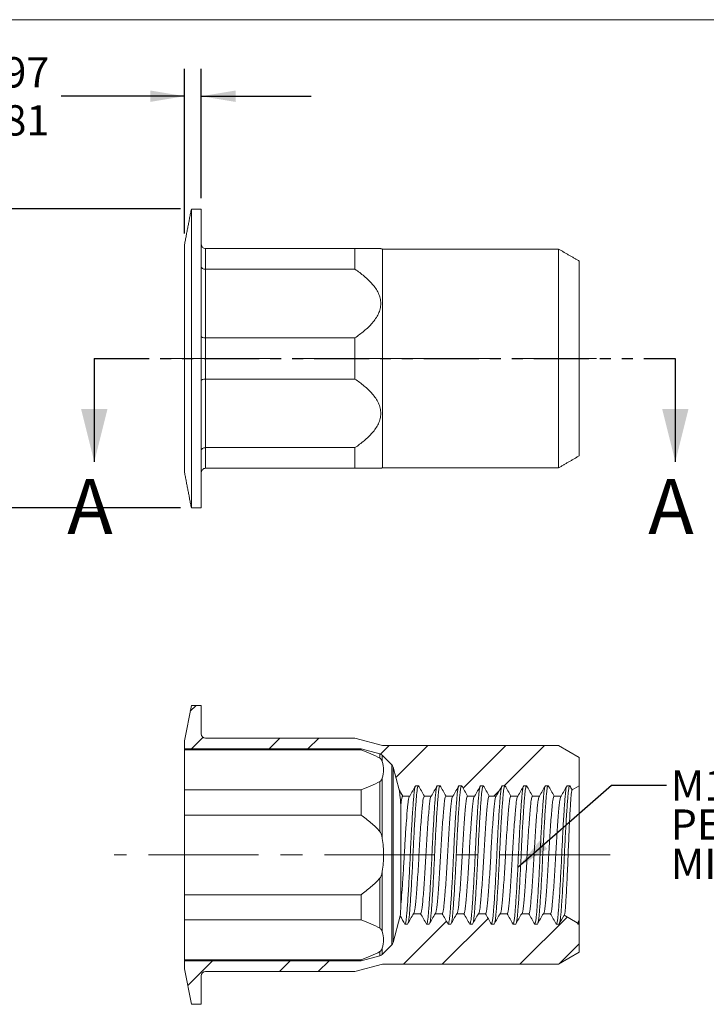
# Model space of a CAD drawing. Units: millimetres. Extents: x 8 to 270, y 5 to 208.
# Drawn here: x 122 to 201, y 94 to 208 of the extents above; entities that cross this region are included whole.
import ezdxf

# ---------------------------------------------------------------- set-up
doc = ezdxf.new("R2010")
doc.units = ezdxf.units.MM
doc.linetypes.add('CENTERX2', pattern=[20.32, 12.7, -2.54, 2.54, -2.54])
doc.linetypes.add('PHANTOM', pattern=[12.7, 6.35, -1.27, 1.27, -1.27, 1.27, -1.27])
doc.layers.add('LOGO__2', color=250, linetype='Continuous')
doc.styles.add('SLDTEXTSTYLE1', font='TXT', dxfattribs={"width": 0.75})
doc.dimstyles.new('SLDDIMSTYLE0', dxfattribs={"dimtxt": 3.5, "dimasz": 3.9624, "dimexe": 0, "dimexo": 0.0625, "dimgap": 0.875, "dimtad": 0, "dimtih": 1, "dimtoh": 1, "dimlfac": 0.5, "dimrnd": 1e-09, "dimzin": 12, "dimdsep": 46, "dimtxsty": 'SLDTEXTSTYLE1', "dimsah": 1, "dimcen": 0.09, "dimadec": 0, "dimazin": 0, "dimlim": 1, "dimtm": 0.16, "dimtfac": 1, "dimtofl": 0, "dimtmove": 0, "dimatfit": 3, "dimfxl": 0, "dimtolj": 1, "dimtzin": 12, "dimarcsym": 0})
doc.dimstyles.new('SLDDIMSTYLE1', dxfattribs={"dimtxt": 3.5, "dimasz": 3.9624, "dimexe": 0, "dimexo": 0.0625, "dimgap": 0.875, "dimtad": 0, "dimtih": 1, "dimtoh": 1, "dimlfac": 0.5, "dimrnd": 1e-09, "dimzin": 12, "dimdsep": 46, "dimtxsty": 'SLDTEXTSTYLE1', "dimsah": 1, "dimcen": 0.09, "dimadec": 0, "dimazin": 0, "dimlim": 1, "dimtm": 1.28, "dimtfac": 1, "dimtofl": 0, "dimtmove": 0, "dimatfit": 3, "dimfxl": 0, "dimtolj": 1, "dimtzin": 4, "dimarcsym": 0})
doc.dimstyles.new('SLDDIMSTYLE3', dxfattribs={"dimtxt": 3.9624, "dimasz": 3.9624, "dimexe": 0, "dimexo": 0.0625, "dimgap": 0.9906, "dimtad": 0, "dimtih": 1, "dimtoh": 1, "dimdec": 0, "dimrnd": 1e-09, "dimzin": 0, "dimdsep": 46, "dimtxsty": 'Standard', "dimsah": 1, "dimcen": 0.09, "dimadec": 0, "dimazin": 0, "dimtfac": 1, "dimtdec": 0, "dimtofl": 0, "dimtmove": 0, "dimatfit": 3, "dimfxl": 0, "dimtolj": 1, "dimtzin": 0, "dimarcsym": 0})

# ---------------------------------------------------------------- blocks, each defined once
blk = doc.blocks.new('*D7')
at = {"layer": 'LOGO__2'}
for p, q in [((140.92, 183.36), (140.92, 202.41)), ((142.86, 187.46), (142.86, 202.41)), ((140.92, 199.23), (126.66, 199.23)), ((142.86, 199.23), (155.56, 199.23))]:
    blk.add_line(p, q, dxfattribs=at)
for points in [[(140.92, 199.23), (136.96, 199.89), (136.96, 198.57)], [(142.86, 199.23), (146.82, 198.57), (146.82, 199.89)]]:
    blk.add_solid(points, dxfattribs=at)
at = {"layer": 'LOGO__2', "char_height": 3.5, "attachment_point": 1, "style": 'SLDTEXTSTYLE1'}
for s, insert in [('0.97', (116.02, 203.74)), ('0.81', (116.02, 198.19))]:
    blk.add_mtext(s, dxfattribs=dict(at, insert=insert))
blk = doc.blocks.new('*D8')
at = {"layer": 'LOGO__2'}
for p, q in [((106.92, 186.19), (106.92, 198.89)), ((140.44, 186.19), (103.74, 186.19)), ((140.44, 151.63), (103.74, 151.63)), ((106.92, 151.63), (106.92, 138.93))]:
    blk.add_line(p, q, dxfattribs=at)
for points in [[(106.92, 186.19), (107.58, 190.15), (106.26, 190.15)], [(106.92, 151.63), (106.26, 147.67), (107.58, 147.67)]]:
    blk.add_solid(points, dxfattribs=at)
at = {"layer": 'LOGO__2', "char_height": 3.5, "attachment_point": 1, "style": 'SLDTEXTSTYLE1'}
for s, insert in [('17.28', (103.74, 173.06)), ('%%c', (98.46, 170.28)), ('16.00', (103.74, 167.5))]:
    blk.add_mtext(s, dxfattribs=dict(at, insert=insert))
blk = doc.blocks.new('SW_NOTE_5')
at = {"layer": 'LOGO__2', "color": 0, "char_height": 3.5, "attachment_point": 1, "style": 'SLDTEXTSTYLE1'}
for s, insert in [('M10X1.5 6H', (0.5, 1.74)), ('PER ASME B1.13M', (0.5, -2.79)), ('MINOR DIA.: 8.38 - 8.68', (0.5, -7.32))]:
    blk.add_mtext(s, dxfattribs=dict(at, insert=insert))

msp = doc.modelspace()

# ---------------------------------------------------------------- hatches: boundary and pattern name
at = {"linetype": 'Continuous', "lineweight": 0}
h = msp.add_hatch(dxfattribs=at)
h.set_pattern_fill('ANSI32', style=0)
edge = h.paths.add_edge_path(flags=0)
edge.add_line((170.137, 119.508), (170.449, 119.508))
edge.add_line((170.449, 119.508), (171.142, 118.308))
edge.add_line((171.142, 118.308), (171.944, 118.308))
edge.add_line((171.944, 118.308), (172.637, 119.508))
edge.add_line((172.637, 119.508), (172.949, 119.508))
edge.add_line((172.949, 119.508), (173.642, 118.308))
edge.add_line((173.642, 118.308), (174.444, 118.308))
edge.add_line((174.444, 118.308), (175.137, 119.508))
edge.add_line((175.137, 119.508), (175.449, 119.508))
edge.add_line((175.449, 119.508), (176.142, 118.308))
edge.add_line((176.142, 118.308), (176.944, 118.308))
edge.add_line((176.944, 118.308), (177.637, 119.508))
edge.add_line((177.637, 119.508), (177.949, 119.508))
edge.add_line((177.949, 119.508), (178.642, 118.308))
edge.add_line((178.642, 118.308), (179.444, 118.308))
edge.add_line((179.444, 118.308), (180.137, 119.508))
edge.add_line((180.137, 119.508), (180.449, 119.508))
edge.add_line((180.449, 119.508), (181.142, 118.308))
edge.add_line((181.142, 118.308), (181.944, 118.308))
edge.add_line((181.944, 118.308), (182.637, 119.508))
edge.add_line((182.637, 119.508), (182.949, 119.508))
edge.add_line((182.949, 119.508), (183.642, 118.308))
edge.add_line((183.642, 118.308), (184.444, 118.308))
edge.add_line((184.444, 118.308), (185.137, 119.508))
edge.add_line((185.137, 119.508), (185.449, 119.508))
edge.add_line((185.449, 119.508), (185.721, 119.037))
edge.add_line((185.721, 119.037), (186.538, 119.508))
edge.add_line((186.538, 119.508), (186.538, 122.773))
edge.add_line((186.538, 122.773), (184.138, 124.158))
edge.add_line((184.138, 124.158), (163.79, 124.158))
edge.add_line((163.79, 124.158), (160.618, 125.008))
edge.add_line((160.618, 125.008), (143.358, 125.008))
edge.add_arc((143.358, 125.508), 0.5, 180, 270, ccw=False)
edge.add_line((142.858, 125.508), (142.858, 128.788))
edge.add_line((142.858, 128.788), (141.715, 128.788))
edge.add_line((141.715, 128.788), (140.918, 124.688))
edge.add_line((140.918, 124.688), (140.918, 123.758))
edge.add_line((140.918, 123.758), (161.318, 123.758))
edge.add_line((161.318, 123.758), (163.502, 123.173))
edge.add_arc((163.347, 122.594), 0.6, 45, 75, ccw=False)
edge.add_line((163.771, 123.018), (164.867, 121.922))
edge.add_arc((164.443, 121.498), 0.6, 15, 45, ccw=False)
edge.add_line((165.022, 121.653), (165.725, 119.03))
edge.add_line((165.725, 119.03), (166.142, 118.308))
edge.add_line((166.142, 118.308), (166.944, 118.308))
edge.add_line((166.944, 118.308), (167.637, 119.508))
edge.add_line((167.637, 119.508), (167.949, 119.508))
edge.add_line((167.949, 119.508), (168.642, 118.308))
edge.add_line((168.642, 118.308), (169.444, 118.308))
edge.add_line((169.444, 118.308), (170.137, 119.508))
h = msp.add_hatch(dxfattribs=at)
h.set_pattern_fill('ANSI32', style=0)
edge = h.paths.add_edge_path(flags=0)
edge.add_line((173.887, 103.508), (173.194, 104.708))
edge.add_line((173.194, 104.708), (172.392, 104.708))
edge.add_line((172.392, 104.708), (171.699, 103.508))
edge.add_line((171.699, 103.508), (171.387, 103.508))
edge.add_line((171.387, 103.508), (170.694, 104.708))
edge.add_line((170.694, 104.708), (169.892, 104.708))
edge.add_line((169.892, 104.708), (169.199, 103.508))
edge.add_line((169.199, 103.508), (168.887, 103.508))
edge.add_line((168.887, 103.508), (168.194, 104.708))
edge.add_line((168.194, 104.708), (167.392, 104.708))
edge.add_line((167.392, 104.708), (166.699, 103.508))
edge.add_line((166.699, 103.508), (166.387, 103.508))
edge.add_line((166.387, 103.508), (165.847, 104.442))
edge.add_line((165.847, 104.442), (165.022, 101.364))
edge.add_arc((164.443, 101.519), 0.6, 315, 345, ccw=False)
edge.add_line((164.867, 101.095), (163.771, 99.999))
edge.add_arc((163.347, 100.423), 0.6, 285, 315, ccw=False)
edge.add_line((163.502, 99.844), (161.318, 99.258))
edge.add_line((161.318, 99.258), (140.918, 99.258))
edge.add_line((140.918, 99.258), (140.918, 98.328))
edge.add_line((140.918, 98.328), (141.715, 94.228))
edge.add_line((141.715, 94.228), (142.858, 94.228))
edge.add_line((142.858, 94.228), (142.858, 97.508))
edge.add_arc((143.358, 97.508), 0.5, 90, 180, ccw=False)
edge.add_line((143.358, 98.008), (160.618, 98.008))
edge.add_line((160.618, 98.008), (163.79, 98.858))
edge.add_line((163.79, 98.858), (184.138, 98.858))
edge.add_line((184.138, 98.858), (186.538, 100.244))
edge.add_line((186.538, 100.244), (186.538, 103.508))
edge.add_line((186.538, 103.508), (186.387, 103.508))
edge.add_line((186.387, 103.508), (186.311, 103.639))
edge.add_line((186.311, 103.639), (184.784, 104.521))
edge.add_line((184.784, 104.521), (184.199, 103.508))
edge.add_line((184.199, 103.508), (183.887, 103.508))
edge.add_line((183.887, 103.508), (183.194, 104.708))
edge.add_line((183.194, 104.708), (182.392, 104.708))
edge.add_line((182.392, 104.708), (181.699, 103.508))
edge.add_line((181.699, 103.508), (181.387, 103.508))
edge.add_line((181.387, 103.508), (180.694, 104.708))
edge.add_line((180.694, 104.708), (179.892, 104.708))
edge.add_line((179.892, 104.708), (179.199, 103.508))
edge.add_line((179.199, 103.508), (178.887, 103.508))
edge.add_line((178.887, 103.508), (178.194, 104.708))
edge.add_line((178.194, 104.708), (177.392, 104.708))
edge.add_line((177.392, 104.708), (176.699, 103.508))
edge.add_line((176.699, 103.508), (176.387, 103.508))
edge.add_line((176.387, 103.508), (175.694, 104.708))
edge.add_line((175.694, 104.708), (174.892, 104.708))
edge.add_line((174.892, 104.708), (174.199, 103.508))
edge.add_line((174.199, 103.508), (173.887, 103.508))

# ---------------------------------------------------------------- linework, layer by layer
at = {"color": 7, "linetype": 'Continuous', "lineweight": 0}
msp.add_line((8.38, 208.079), (270, 208.079), dxfattribs=at)
at = {"color": 7, "linetype": 'Continuous', "lineweight": 15}
for p, q in [((141.715, 168.908), (141.715, 186.188)), ((142.858, 168.908), (142.858, 186.188)), ((140.918, 168.908), (140.918, 182.088)), ((143.358, 181.608), (143.358, 179.223)), ((160.618, 181.608), (143.358, 181.608)), ((160.618, 179.223), (160.618, 181.608)), ((163.79, 168.908), (163.79, 181.558)), ((184.138, 168.908), (184.138, 181.558)), ((186.538, 168.908), (186.538, 180.172)), ((143.358, 179.223), (143.358, 171.293)), ((143.358, 179.223), (160.618, 179.223)), ((143.358, 171.293), (143.358, 166.523)), ((160.618, 171.293), (143.358, 171.293)), ((160.618, 166.523), (160.618, 171.293)), ((140.918, 155.728), (140.918, 168.908)), ((141.715, 151.628), (141.715, 168.908)), ((142.858, 151.628), (142.858, 168.908)), ((163.79, 156.258), (163.79, 168.908)), ((184.138, 156.258), (184.138, 168.908)), ((186.538, 157.644), (186.538, 168.908)), ((143.358, 166.523), (143.358, 158.593)), ((143.358, 166.523), (160.618, 166.523)), ((160.618, 158.593), (143.358, 158.593)), ((143.358, 158.593), (143.358, 156.208)), ((160.618, 156.208), (160.618, 158.593)), ((143.358, 156.208), (160.618, 156.208)), ((141.715, 128.788), (140.918, 124.688)), ((142.858, 128.788), (141.715, 128.788)), ((142.858, 125.508), (142.858, 128.788)), ((140.918, 124.688), (140.918, 123.758)), ((160.618, 125.008), (143.358, 125.008)), ((163.79, 124.158), (160.618, 125.008)), ((184.138, 124.158), (163.79, 124.158)), ((186.538, 122.773), (184.138, 124.158)), ((140.918, 123.758), (161.318, 123.758)), ((140.918, 123.758), (140.918, 123.642)), ((161.318, 123.642), (140.918, 123.642)), ((140.918, 119.034), (140.918, 123.642)), ((161.318, 123.758), (163.502, 123.173)), ((161.318, 123.758), (161.318, 123.642)), ((163.502, 123.173), (163.502, 122.683)), ((163.771, 123.018), (164.867, 121.922)), ((163.771, 123.018), (163.771, 122.292)), ((164.867, 121.922), (164.867, 101.095)), ((186.538, 119.508), (186.538, 122.773)), ((165.022, 121.653), (165.725, 119.03)), ((165.022, 121.653), (165.022, 101.364)), ((163.502, 119.992), (163.502, 114.199)), ((163.771, 120.384), (163.771, 113.417)), ((161.318, 119.034), (140.918, 119.034)), ((140.918, 119.034), (140.918, 116.117)), ((161.318, 119.034), (161.318, 116.117)), ((167.637, 119.508), (167.949, 119.508)), ((170.137, 119.508), (170.449, 119.508)), ((172.637, 119.508), (172.949, 119.508)), ((175.137, 119.508), (175.449, 119.508)), ((177.637, 119.508), (177.949, 119.508)), ((180.137, 119.508), (180.449, 119.508)), ((182.637, 119.508), (182.949, 119.508)), ((185.137, 119.508), (185.449, 119.508)), ((185.721, 119.037), (186.538, 119.508)), ((186.538, 119.508), (186.538, 104.054)), ((166.142, 118.308), (166.944, 118.308)), ((168.642, 118.308), (169.444, 118.308)), ((171.142, 118.308), (171.944, 118.308)), ((173.642, 118.308), (174.444, 118.308)), ((176.142, 118.308), (176.944, 118.308)), ((178.642, 118.308), (179.444, 118.308)), ((181.142, 118.308), (181.944, 118.308)), ((183.642, 118.308), (184.444, 118.308)), ((165.919, 117.254), (165.919, 105.78)), ((161.318, 116.117), (140.918, 116.117)), ((140.918, 106.9), (140.918, 116.117)), ((163.771, 109.6), (163.771, 102.633)), ((163.502, 108.818), (163.502, 103.025)), ((161.318, 106.9), (140.918, 106.9)), ((140.918, 106.9), (140.918, 103.983)), ((161.318, 106.9), (161.318, 103.983)), ((161.318, 103.983), (140.918, 103.983)), ((140.918, 99.375), (140.918, 103.983)), ((165.847, 104.442), (165.022, 101.364)), ((168.194, 104.708), (167.392, 104.708)), ((170.694, 104.708), (169.892, 104.708)), ((173.194, 104.708), (172.392, 104.708)), ((175.694, 104.708), (174.892, 104.708)), ((178.194, 104.708), (177.392, 104.708)), ((180.694, 104.708), (179.892, 104.708)), ((183.194, 104.708), (182.392, 104.708)), ((186.311, 103.639), (184.784, 104.521)), ((186.538, 104.054), (186.538, 103.508)), ((166.699, 103.508), (166.387, 103.508)), ((169.199, 103.508), (168.887, 103.508)), ((171.699, 103.508), (171.387, 103.508)), ((174.199, 103.508), (173.887, 103.508)), ((176.699, 103.508), (176.387, 103.508)), ((179.199, 103.508), (178.887, 103.508)), ((181.699, 103.508), (181.387, 103.508)), ((184.199, 103.508), (183.887, 103.508)), ((186.538, 103.508), (186.387, 103.508)), ((186.538, 100.244), (186.538, 103.508)), ((163.502, 100.334), (163.502, 99.844)), ((164.867, 101.095), (163.771, 99.999)), ((163.771, 100.725), (163.771, 99.999)), ((184.138, 98.858), (186.538, 100.244)), ((161.318, 99.375), (140.918, 99.375)), ((140.918, 99.375), (140.918, 99.258)), ((140.918, 99.258), (140.918, 98.328)), ((161.318, 99.258), (140.918, 99.258)), ((163.502, 99.844), (161.318, 99.258)), ((161.318, 99.375), (161.318, 99.258)), ((140.918, 98.328), (141.715, 94.228)), ((143.358, 98.008), (160.618, 98.008)), ((160.618, 98.008), (163.79, 98.858)), ((163.79, 98.858), (184.138, 98.858)), ((142.858, 94.228), (142.858, 97.508)), ((141.715, 94.228), (142.858, 94.228))]:
    msp.add_line(p, q, dxfattribs=at)
at = {"color": 7, "linetype": 'PHANTOM', "lineweight": 30}
msp.add_line((130.493, 168.908), (197.64, 168.908), dxfattribs=at)
at = {"color": 7, "linetype": 'Continuous', "lineweight": 30}
for p, q in [((130.493, 168.908), (130.493, 156.97)), ((197.64, 168.908), (197.64, 156.97))]:
    msp.add_line(p, q, dxfattribs=at)
at = {"color": 7, "linetype": 'Continuous', "lineweight": 15}
for centre, radius, start, end in [((143.358, 125.508), 0.5, 180, 270), ((163.347, 122.594), 0.6, 45, 75), ((164.443, 121.498), 0.6, 15, 45), ((164.443, 101.519), 0.6, 315, 345), ((163.347, 100.423), 0.6, 285, 315), ((143.358, 97.508), 0.5, 90, 180)]:
    msp.add_arc(centre, radius, start, end, dxfattribs=at)
for points, degree in [([(141.715, 186.188), (140.918, 182.088)], 1), ([(142.858, 186.188), (141.715, 186.188)], 1), ([(163.79, 181.558), (163.603, 181.608)], 1), ([(184.138, 181.558), (163.79, 181.558)], 1), ([(186.538, 180.172), (184.138, 181.558)], 1), ([(184.138, 156.258), (186.538, 157.644)], 1), ([(163.603, 156.208), (163.79, 156.258)], 1), ([(163.79, 156.258), (184.138, 156.258)], 1), ([(140.918, 155.728), (141.715, 151.628)], 1), ([(141.715, 151.628), (142.858, 151.628)], 1), ([(165.725, 119.03), (165.864, 118.79), (166.003, 118.549), (166.142, 118.308)], 3), ([(166.944, 118.308), (167.175, 118.708), (167.406, 119.108), (167.637, 119.508)], 3), ([(167.949, 119.508), (168.18, 119.108), (168.411, 118.708), (168.642, 118.308)], 3), ([(169.444, 118.308), (169.675, 118.708), (169.906, 119.108), (170.137, 119.508)], 3), ([(170.449, 119.508), (170.68, 119.108), (170.911, 118.708), (171.142, 118.308)], 3), ([(171.944, 118.308), (172.175, 118.708), (172.406, 119.108), (172.637, 119.508)], 3), ([(172.949, 119.508), (173.18, 119.108), (173.411, 118.708), (173.642, 118.308)], 3), ([(174.444, 118.308), (174.675, 118.708), (174.906, 119.108), (175.137, 119.508)], 3), ([(175.449, 119.508), (175.68, 119.108), (175.911, 118.708), (176.142, 118.308)], 3), ([(176.944, 118.308), (177.175, 118.708), (177.406, 119.108), (177.637, 119.508)], 3), ([(177.949, 119.508), (178.18, 119.108), (178.411, 118.708), (178.642, 118.308)], 3), ([(179.444, 118.308), (179.675, 118.708), (179.906, 119.108), (180.137, 119.508)], 3), ([(180.449, 119.508), (180.68, 119.108), (180.911, 118.708), (181.142, 118.308)], 3), ([(181.944, 118.308), (182.175, 118.708), (182.406, 119.108), (182.637, 119.508)], 3), ([(182.949, 119.508), (183.18, 119.108), (183.411, 118.708), (183.642, 118.308)], 3), ([(184.444, 118.308), (184.675, 118.708), (184.906, 119.108), (185.137, 119.508)], 3), ([(185.449, 119.508), (185.54, 119.351), (185.63, 119.194), (185.721, 119.037)], 3), ([(166.387, 103.508), (166.207, 103.82), (166.027, 104.131), (165.847, 104.442)], 3), ([(167.392, 104.708), (167.161, 104.308), (166.93, 103.908), (166.699, 103.508)], 3), ([(168.887, 103.508), (168.656, 103.908), (168.425, 104.308), (168.194, 104.708)], 3), ([(169.892, 104.708), (169.661, 104.308), (169.43, 103.908), (169.199, 103.508)], 3), ([(171.387, 103.508), (171.156, 103.908), (170.925, 104.308), (170.694, 104.708)], 3), ([(172.392, 104.708), (172.161, 104.308), (171.93, 103.908), (171.699, 103.508)], 3), ([(173.887, 103.508), (173.656, 103.908), (173.425, 104.308), (173.194, 104.708)], 3), ([(174.892, 104.708), (174.661, 104.308), (174.43, 103.908), (174.199, 103.508)], 3), ([(176.387, 103.508), (176.156, 103.908), (175.925, 104.308), (175.694, 104.708)], 3), ([(177.392, 104.708), (177.161, 104.308), (176.93, 103.908), (176.699, 103.508)], 3), ([(178.887, 103.508), (178.656, 103.908), (178.425, 104.308), (178.194, 104.708)], 3), ([(179.892, 104.708), (179.661, 104.308), (179.43, 103.908), (179.199, 103.508)], 3), ([(181.387, 103.508), (181.156, 103.908), (180.925, 104.308), (180.694, 104.708)], 3), ([(182.392, 104.708), (182.161, 104.308), (181.93, 103.908), (181.699, 103.508)], 3), ([(183.887, 103.508), (183.656, 103.908), (183.425, 104.308), (183.194, 104.708)], 3), ([(184.784, 104.521), (184.589, 104.184), (184.394, 103.846), (184.199, 103.508)], 3), ([(186.311, 103.639), (186.388, 103.595), (186.466, 103.734), (186.538, 104.054)], 3), ([(186.387, 103.508), (186.361, 103.552), (186.336, 103.596), (186.311, 103.639)], 3), ([(186.387, 103.508), (186.439, 103.508), (186.491, 103.703), (186.538, 104.054)], 3)]:
    msp.add_open_spline(points, degree=degree, dxfattribs=at)
for points, knots in [([(143.358, 181.608), (143.225, 181.608), (143.095, 181.663), (142.911, 181.848), (142.858, 181.979), (142.858, 182.108)], [0, 0, 0, 0, 0.5, 0.5, 1, 1, 1, 1]), ([(163.603, 181.608), (163.593, 181.608), (163.573, 181.608), (163.394, 181.608), (163.078, 181.608), (162.513, 181.608), (161.696, 181.608), (160.979, 181.608), (160.618, 181.608)], [0, 0, 0, 0, 0.1050553, 0.2131319, 0.3575804, 0.5059866, 0.7507257, 1, 1, 1, 1]), ([(143.358, 179.223), (143.225, 179.223), (143.095, 179.259), (142.911, 179.379), (142.858, 179.464), (142.858, 179.548)], [0, 0, 0, 0, 0.5, 0.5, 1, 1, 1, 1]), ([(160.618, 179.223), (160.988, 178.969), (161.346, 178.704), (162.022, 178.136), (162.342, 177.832), (162.903, 177.182), (163.146, 176.837), (163.413, 176.264), (163.483, 176.068), (163.578, 175.668), (163.603, 175.462), (163.603, 175.052), (163.578, 174.849), (163.483, 174.449), (163.412, 174.25), (163.147, 173.682), (162.901, 173.331), (162.334, 172.675), (162.017, 172.376), (161.345, 171.811), (160.988, 171.546), (160.618, 171.293)], [0, 0, 0, 0, 0.125, 0.125, 0.25, 0.25, 0.375, 0.375, 0.4375, 0.4375, 0.5, 0.5, 0.5625, 0.5625, 0.625, 0.625, 0.75, 0.75, 0.875, 0.875, 1, 1, 1, 1]), ([(143.358, 171.293), (143.225, 171.293), (143.095, 171.312), (142.911, 171.377), (142.858, 171.423), (142.858, 171.468)], [0, 0, 0, 0, 0.5, 0.5, 1, 1, 1, 1]), ([(143.358, 166.523), (143.225, 166.523), (143.095, 166.504), (142.911, 166.439), (142.858, 166.393), (142.858, 166.348)], [0, 0, 0, 0, 0.5, 0.5, 1, 1, 1, 1]), ([(160.618, 166.523), (160.988, 166.269), (161.346, 166.004), (162.022, 165.436), (162.342, 165.132), (162.903, 164.482), (163.146, 164.137), (163.413, 163.564), (163.483, 163.368), (163.578, 162.968), (163.603, 162.762), (163.603, 162.352), (163.578, 162.149), (163.483, 161.749), (163.412, 161.55), (163.147, 160.982), (162.901, 160.631), (162.334, 159.975), (162.017, 159.676), (161.345, 159.111), (160.988, 158.846), (160.618, 158.593)], [0, 0, 0, 0, 0.125, 0.125, 0.25, 0.25, 0.375, 0.375, 0.4375, 0.4375, 0.5, 0.5, 0.5625, 0.5625, 0.625, 0.625, 0.75, 0.75, 0.875, 0.875, 1, 1, 1, 1]), ([(143.358, 158.593), (143.225, 158.593), (143.095, 158.557), (142.911, 158.437), (142.858, 158.352), (142.858, 158.268)], [0, 0, 0, 0, 0.5, 0.5, 1, 1, 1, 1]), ([(143.358, 156.208), (143.225, 156.208), (143.095, 156.153), (142.911, 155.968), (142.858, 155.837), (142.858, 155.708)], [0, 0, 0, 0, 0.5, 0.5, 1, 1, 1, 1]), ([(160.618, 156.208), (160.974, 156.208), (161.511, 156.208), (162.159, 156.208), (162.635, 156.208), (163.073, 156.208), (163.394, 156.208), (163.559, 156.208), (163.621, 156.208), (163.603, 156.208), (163.603, 156.208)], [0, 0, 0, 0, 0.2452802, 0.3693467, 0.4941082, 0.6388757, 0.7869065, 0.8919825, 0.9999448, 1, 1, 1, 1]), ([(161.318, 123.642), (161.714, 123.501), (162.098, 123.353), (162.832, 123.037), (163.182, 122.869), (163.502, 122.683)], [0, 0, 0, 0, 0.5, 0.5, 1, 1, 1, 1]), ([(163.502, 122.683), (163.549, 122.656), (163.581, 122.626), (163.638, 122.562), (163.661, 122.529), (163.721, 122.429), (163.749, 122.361), (163.771, 122.292)], [0, 0, 0, 0, 0.25, 0.25, 0.5, 0.5, 1, 1, 1, 1]), ([(163.771, 122.292), (163.877, 121.975), (163.931, 121.657), (163.931, 121.021), (163.877, 120.701), (163.771, 120.384)], [0, 0, 0, 0, 0.5, 0.5, 1, 1, 1, 1]), ([(163.502, 119.992), (163.185, 119.808), (162.836, 119.64), (162.101, 119.323), (161.714, 119.175), (161.318, 119.034)], [0, 0, 0, 0, 0.5, 0.5, 1, 1, 1, 1]), ([(163.771, 120.384), (163.749, 120.315), (163.721, 120.247), (163.661, 120.147), (163.638, 120.113), (163.581, 120.05), (163.549, 120.019), (163.502, 119.992)], [0, 0, 0, 0, 0.5, 0.5, 0.75, 0.75, 1, 1, 1, 1]), ([(165.919, 117.254), (165.887, 117.718), (165.856, 118.095), (165.79, 118.699), (165.758, 118.91), (165.725, 119.03)], [0, 0, 0, 0, 0.5, 0.5, 1, 1, 1, 1]), ([(166.387, 103.508), (166.409, 103.528), (166.453, 103.568), (166.517, 103.88), (166.577, 104.356), (166.632, 105.002), (166.694, 105.809), (166.759, 106.774), (166.826, 107.868), (166.891, 109.05), (166.954, 110.274), (167.012, 111.508), (167.069, 112.743), (167.132, 113.966), (167.198, 115.149), (167.264, 116.243), (167.329, 117.208), (167.391, 118.016), (167.446, 118.658), (167.504, 119.139), (167.546, 119.305), (167.566, 119.386)], [0, 0, 0, 0, 0.0540064, 0.1073244, 0.1593173, 0.2103438, 0.2628441, 0.3164659, 0.3705499, 0.4244018, 0.477345, 0.5287699, 0.5801947, 0.633138, 0.6869899, 0.7410738, 0.7946956, 0.8471959, 0.8982224, 0.9502153, 1, 1, 1, 1]), ([(166.77, 103.631), (166.79, 103.712), (166.831, 103.878), (166.889, 104.359), (166.945, 105.001), (167.006, 105.809), (167.071, 106.774), (167.138, 107.868), (167.204, 109.05), (167.267, 110.274), (167.324, 111.508), (167.381, 112.743), (167.444, 113.966), (167.51, 115.149), (167.577, 116.243), (167.642, 117.208), (167.704, 118.015), (167.759, 118.661), (167.818, 119.137), (167.882, 119.449), (167.927, 119.489), (167.949, 119.508)], [0, 0, 0, 0, 0.0497847, 0.1017776, 0.1528041, 0.2053044, 0.2589262, 0.3130101, 0.366862, 0.4198053, 0.4712301, 0.522655, 0.5755982, 0.6294501, 0.6835341, 0.7371559, 0.7896562, 0.8406827, 0.8926756, 0.9459936, 1, 1, 1, 1]), ([(168.887, 103.508), (168.909, 103.528), (168.953, 103.568), (169.017, 103.88), (169.077, 104.356), (169.132, 105.002), (169.194, 105.809), (169.259, 106.774), (169.326, 107.868), (169.391, 109.05), (169.454, 110.274), (169.512, 111.508), (169.569, 112.743), (169.632, 113.966), (169.698, 115.149), (169.764, 116.243), (169.829, 117.208), (169.891, 118.016), (169.946, 118.658), (170.004, 119.139), (170.046, 119.305), (170.066, 119.386)], [0, 0, 0, 0, 0.0540064, 0.1073244, 0.1593173, 0.2103438, 0.2628441, 0.3164659, 0.3705499, 0.4244018, 0.477345, 0.5287699, 0.5801947, 0.633138, 0.6869899, 0.7410738, 0.7946956, 0.8471959, 0.8982224, 0.9502153, 1, 1, 1, 1]), ([(169.27, 103.631), (169.29, 103.712), (169.331, 103.878), (169.389, 104.359), (169.445, 105.001), (169.506, 105.809), (169.571, 106.774), (169.638, 107.868), (169.704, 109.05), (169.767, 110.274), (169.824, 111.508), (169.881, 112.743), (169.944, 113.966), (170.01, 115.149), (170.077, 116.243), (170.142, 117.208), (170.204, 118.015), (170.259, 118.661), (170.318, 119.137), (170.382, 119.449), (170.427, 119.489), (170.449, 119.508)], [0, 0, 0, 0, 0.0497847, 0.1017776, 0.1528041, 0.2053044, 0.2589262, 0.3130101, 0.366862, 0.4198053, 0.4712301, 0.522655, 0.5755982, 0.6294501, 0.6835341, 0.7371559, 0.7896562, 0.8406827, 0.8926756, 0.9459936, 1, 1, 1, 1]), ([(171.387, 103.508), (171.409, 103.528), (171.453, 103.568), (171.517, 103.88), (171.577, 104.356), (171.632, 105.002), (171.694, 105.809), (171.759, 106.774), (171.826, 107.868), (171.891, 109.05), (171.954, 110.274), (172.012, 111.508), (172.069, 112.743), (172.132, 113.966), (172.198, 115.149), (172.264, 116.243), (172.329, 117.208), (172.391, 118.016), (172.446, 118.658), (172.504, 119.139), (172.546, 119.305), (172.566, 119.386)], [0, 0, 0, 0, 0.0540064, 0.1073244, 0.1593173, 0.2103438, 0.2628441, 0.3164659, 0.3705499, 0.4244018, 0.477345, 0.5287699, 0.5801947, 0.633138, 0.6869899, 0.7410738, 0.7946956, 0.8471959, 0.8982224, 0.9502153, 1, 1, 1, 1]), ([(171.77, 103.631), (171.79, 103.712), (171.831, 103.878), (171.889, 104.359), (171.945, 105.001), (172.006, 105.809), (172.071, 106.774), (172.138, 107.868), (172.204, 109.05), (172.267, 110.274), (172.324, 111.508), (172.381, 112.743), (172.444, 113.966), (172.51, 115.149), (172.577, 116.243), (172.642, 117.208), (172.704, 118.015), (172.759, 118.661), (172.818, 119.137), (172.882, 119.449), (172.927, 119.489), (172.949, 119.508)], [0, 0, 0, 0, 0.0497847, 0.1017776, 0.1528041, 0.2053044, 0.2589262, 0.3130101, 0.366862, 0.4198053, 0.4712301, 0.522655, 0.5755982, 0.6294501, 0.6835341, 0.7371559, 0.7896562, 0.8406827, 0.8926756, 0.9459936, 1, 1, 1, 1]), ([(173.887, 103.508), (173.909, 103.528), (173.953, 103.568), (174.017, 103.88), (174.077, 104.356), (174.132, 105.002), (174.194, 105.809), (174.259, 106.774), (174.326, 107.868), (174.391, 109.05), (174.454, 110.274), (174.512, 111.508), (174.569, 112.743), (174.632, 113.966), (174.698, 115.149), (174.764, 116.243), (174.829, 117.208), (174.891, 118.016), (174.946, 118.658), (175.004, 119.139), (175.046, 119.305), (175.066, 119.386)], [0, 0, 0, 0, 0.0540064, 0.1073244, 0.1593173, 0.2103438, 0.2628441, 0.3164659, 0.3705499, 0.4244018, 0.477345, 0.5287699, 0.5801947, 0.633138, 0.6869899, 0.7410738, 0.7946956, 0.8471959, 0.8982224, 0.9502153, 1, 1, 1, 1]), ([(174.27, 103.631), (174.29, 103.712), (174.331, 103.878), (174.389, 104.359), (174.445, 105.001), (174.506, 105.809), (174.571, 106.774), (174.638, 107.868), (174.704, 109.05), (174.767, 110.274), (174.824, 111.508), (174.881, 112.743), (174.944, 113.966), (175.01, 115.149), (175.077, 116.243), (175.142, 117.208), (175.204, 118.015), (175.259, 118.661), (175.318, 119.137), (175.382, 119.449), (175.427, 119.489), (175.449, 119.508)], [0, 0, 0, 0, 0.04978471, 0.10177761, 0.15280406, 0.20530438, 0.25892619, 0.31301014, 0.36686202, 0.41980525, 0.47123013, 0.52265501, 0.57559824, 0.62945012, 0.68353408, 0.73715588, 0.7896562, 0.84068266, 0.89267555, 0.94599362, 1, 1, 1, 1]), ([(176.387, 103.508), (176.409, 103.528), (176.453, 103.568), (176.517, 103.88), (176.577, 104.356), (176.632, 105.002), (176.694, 105.809), (176.759, 106.774), (176.826, 107.868), (176.891, 109.05), (176.954, 110.274), (177.012, 111.508), (177.069, 112.743), (177.132, 113.966), (177.198, 115.149), (177.264, 116.243), (177.329, 117.208), (177.391, 118.016), (177.446, 118.658), (177.504, 119.139), (177.546, 119.305), (177.566, 119.386)], [0, 0, 0, 0, 0.05400638, 0.10732445, 0.15931734, 0.2103438, 0.26284412, 0.31646592, 0.37054988, 0.42440176, 0.47734499, 0.52876987, 0.58019475, 0.63313798, 0.68698986, 0.74107381, 0.79469562, 0.84719594, 0.89822239, 0.95021529, 1, 1, 1, 1]), ([(176.77, 103.631), (176.79, 103.712), (176.831, 103.878), (176.889, 104.359), (176.945, 105.001), (177.006, 105.809), (177.071, 106.774), (177.138, 107.868), (177.204, 109.05), (177.267, 110.274), (177.324, 111.508), (177.381, 112.743), (177.444, 113.966), (177.51, 115.149), (177.577, 116.243), (177.642, 117.208), (177.704, 118.015), (177.759, 118.661), (177.818, 119.137), (177.882, 119.449), (177.927, 119.489), (177.949, 119.508)], [0, 0, 0, 0, 0.0497847, 0.1017776, 0.1528041, 0.2053044, 0.2589262, 0.3130101, 0.366862, 0.4198053, 0.4712301, 0.522655, 0.5755982, 0.6294501, 0.6835341, 0.7371559, 0.7896562, 0.8406827, 0.8926756, 0.9459936, 1, 1, 1, 1]), ([(178.887, 103.508), (178.909, 103.528), (178.953, 103.568), (179.017, 103.88), (179.077, 104.356), (179.132, 105.002), (179.194, 105.809), (179.259, 106.774), (179.326, 107.868), (179.391, 109.05), (179.454, 110.274), (179.512, 111.508), (179.569, 112.743), (179.632, 113.966), (179.698, 115.149), (179.764, 116.243), (179.829, 117.208), (179.891, 118.016), (179.946, 118.658), (180.004, 119.139), (180.046, 119.305), (180.066, 119.386)], [0, 0, 0, 0, 0.0540064, 0.1073244, 0.1593173, 0.2103438, 0.2628441, 0.3164659, 0.3705499, 0.4244018, 0.477345, 0.5287699, 0.5801947, 0.633138, 0.6869899, 0.7410738, 0.7946956, 0.8471959, 0.8982224, 0.9502153, 1, 1, 1, 1]), ([(179.27, 103.631), (179.29, 103.712), (179.331, 103.878), (179.389, 104.359), (179.445, 105.001), (179.506, 105.809), (179.571, 106.774), (179.638, 107.868), (179.704, 109.05), (179.767, 110.274), (179.824, 111.508), (179.881, 112.743), (179.944, 113.966), (180.01, 115.149), (180.077, 116.243), (180.142, 117.208), (180.204, 118.015), (180.259, 118.661), (180.318, 119.137), (180.382, 119.449), (180.427, 119.489), (180.449, 119.508)], [0, 0, 0, 0, 0.04978471, 0.10177761, 0.15280406, 0.20530438, 0.25892619, 0.31301014, 0.36686202, 0.41980525, 0.47123013, 0.52265501, 0.57559824, 0.62945012, 0.68353408, 0.73715588, 0.7896562, 0.84068266, 0.89267555, 0.94599362, 1, 1, 1, 1]), ([(181.387, 103.508), (181.409, 103.528), (181.453, 103.568), (181.517, 103.88), (181.577, 104.356), (181.632, 105.002), (181.694, 105.809), (181.759, 106.774), (181.826, 107.868), (181.891, 109.05), (181.954, 110.274), (182.012, 111.508), (182.069, 112.743), (182.132, 113.966), (182.198, 115.149), (182.264, 116.243), (182.329, 117.208), (182.391, 118.016), (182.446, 118.658), (182.504, 119.139), (182.546, 119.305), (182.566, 119.386)], [0, 0, 0, 0, 0.0540064, 0.1073244, 0.1593173, 0.2103438, 0.2628441, 0.3164659, 0.3705499, 0.4244018, 0.477345, 0.5287699, 0.5801947, 0.633138, 0.6869899, 0.7410738, 0.7946956, 0.8471959, 0.8982224, 0.9502153, 1, 1, 1, 1]), ([(181.77, 103.631), (181.79, 103.712), (181.831, 103.878), (181.889, 104.359), (181.945, 105.001), (182.006, 105.809), (182.071, 106.774), (182.138, 107.868), (182.204, 109.05), (182.267, 110.274), (182.324, 111.508), (182.381, 112.743), (182.444, 113.966), (182.51, 115.149), (182.577, 116.243), (182.642, 117.208), (182.704, 118.015), (182.759, 118.661), (182.818, 119.137), (182.882, 119.449), (182.927, 119.489), (182.949, 119.508)], [0, 0, 0, 0, 0.0497847, 0.1017776, 0.1528041, 0.2053044, 0.2589262, 0.3130101, 0.366862, 0.4198053, 0.4712301, 0.522655, 0.5755982, 0.6294501, 0.6835341, 0.7371559, 0.7896562, 0.8406827, 0.8926756, 0.9459936, 1, 1, 1, 1]), ([(183.887, 103.508), (183.909, 103.528), (183.953, 103.568), (184.017, 103.88), (184.077, 104.356), (184.132, 105.002), (184.194, 105.809), (184.259, 106.774), (184.326, 107.868), (184.391, 109.05), (184.454, 110.274), (184.512, 111.508), (184.569, 112.743), (184.632, 113.966), (184.698, 115.149), (184.764, 116.243), (184.829, 117.208), (184.891, 118.016), (184.946, 118.658), (185.004, 119.139), (185.046, 119.305), (185.066, 119.386)], [0, 0, 0, 0, 0.05400638, 0.10732445, 0.15931734, 0.2103438, 0.26284412, 0.31646592, 0.37054988, 0.42440176, 0.47734499, 0.52876987, 0.58019475, 0.63313798, 0.68698986, 0.74107381, 0.79469562, 0.84719594, 0.89822239, 0.95021529, 1, 1, 1, 1]), ([(184.27, 103.631), (184.29, 103.712), (184.331, 103.878), (184.389, 104.359), (184.445, 105.001), (184.506, 105.809), (184.571, 106.774), (184.638, 107.868), (184.704, 109.05), (184.767, 110.274), (184.824, 111.508), (184.881, 112.743), (184.944, 113.966), (185.01, 115.149), (185.077, 116.243), (185.142, 117.208), (185.204, 118.015), (185.259, 118.661), (185.318, 119.137), (185.382, 119.449), (185.427, 119.489), (185.449, 119.508)], [0, 0, 0, 0, 0.04978471, 0.10177761, 0.15280406, 0.20530438, 0.25892619, 0.31301014, 0.36686202, 0.41980525, 0.47123013, 0.52265501, 0.57559824, 0.62945012, 0.68353408, 0.73715588, 0.7896562, 0.84068266, 0.89267555, 0.94599362, 1, 1, 1, 1]), ([(185.721, 119.037), (185.701, 119.026), (185.682, 118.969), (185.643, 118.769), (185.624, 118.623), (185.587, 118.251), (185.57, 118.026), (185.534, 117.495), (185.515, 117.188), (185.477, 116.517), (185.457, 116.151), (185.417, 115.359), (185.397, 114.936), (185.356, 114.063), (185.336, 113.608), (185.297, 112.67), (185.279, 112.199), (185.243, 111.252), (185.224, 110.771), (185.186, 109.837), (185.166, 109.384), (185.125, 108.506), (185.104, 108.079), (185.063, 107.291), (185.043, 106.925), (185.002, 106.25), (184.982, 105.948), (184.944, 105.426), (184.926, 105.201), (184.888, 104.845), (184.868, 104.715), (184.826, 104.546), (184.805, 104.509), (184.784, 104.521)], [0, 0, 0, 0, 0.0625, 0.0625, 0.125, 0.125, 0.1875, 0.1875, 0.25, 0.25, 0.3125, 0.3125, 0.375, 0.375, 0.4375, 0.4375, 0.5, 0.5, 0.5625, 0.5625, 0.625, 0.625, 0.6875, 0.6875, 0.75, 0.75, 0.8125, 0.8125, 0.875, 0.875, 0.9375, 0.9375, 1, 1, 1, 1]), ([(165.919, 117.254), (165.935, 117.419), (165.951, 117.565), (165.986, 117.825), (166.005, 117.938), (166.061, 118.211), (166.102, 118.308), (166.142, 118.308)], [0, 0, 0, 0, 0.25, 0.25, 0.5, 0.5, 1, 1, 1, 1]), ([(165.919, 105.78), (165.957, 106.159), (166, 106.647), (166.089, 107.797), (166.136, 108.458), (166.225, 109.847), (166.268, 110.573), (166.325, 111.625), (166.344, 111.973), (166.384, 112.684), (166.405, 113.041), (166.471, 114.1), (166.517, 114.786), (166.608, 116.007), (166.652, 116.541), (166.713, 117.18), (166.731, 117.365), (166.769, 117.692), (166.789, 117.834), (166.852, 118.183), (166.898, 118.308), (166.944, 118.308)], [0, 0, 0, 0, 0.125, 0.125, 0.25, 0.25, 0.375, 0.375, 0.4375, 0.4375, 0.5, 0.5, 0.625, 0.625, 0.75, 0.75, 0.8125, 0.8125, 0.875, 0.875, 1, 1, 1, 1]), ([(167.392, 104.708), (167.448, 104.708), (167.503, 104.898), (167.578, 105.406), (167.6, 105.606), (167.647, 106.084), (167.672, 106.363), (167.752, 107.308), (167.809, 108.085), (167.919, 109.763), (167.972, 110.658), (168.062, 112.358), (168.115, 113.254), (168.225, 114.932), (168.282, 115.709), (168.361, 116.654), (168.387, 116.933), (168.434, 117.411), (168.456, 117.611), (168.53, 118.119), (168.586, 118.308), (168.642, 118.308)], [0, 0, 0, 0, 0.125, 0.125, 0.1875, 0.1875, 0.25, 0.25, 0.375, 0.375, 0.5, 0.5, 0.625, 0.625, 0.75, 0.75, 0.8125, 0.8125, 0.875, 0.875, 1, 1, 1, 1]), ([(168.194, 104.708), (168.25, 104.708), (168.305, 104.898), (168.379, 105.406), (168.401, 105.606), (168.449, 106.084), (168.474, 106.363), (168.554, 107.308), (168.611, 108.085), (168.721, 109.763), (168.774, 110.658), (168.864, 112.358), (168.916, 113.254), (169.027, 114.932), (169.084, 115.709), (169.163, 116.654), (169.189, 116.933), (169.236, 117.411), (169.258, 117.611), (169.332, 118.119), (169.388, 118.308), (169.444, 118.308)], [0, 0, 0, 0, 0.125, 0.125, 0.1875, 0.1875, 0.25, 0.25, 0.375, 0.375, 0.5, 0.5, 0.625, 0.625, 0.75, 0.75, 0.8125, 0.8125, 0.875, 0.875, 1, 1, 1, 1]), ([(169.892, 104.708), (169.948, 104.708), (170.003, 104.898), (170.078, 105.406), (170.1, 105.606), (170.147, 106.084), (170.172, 106.363), (170.252, 107.308), (170.309, 108.085), (170.419, 109.763), (170.472, 110.658), (170.562, 112.358), (170.615, 113.254), (170.725, 114.932), (170.782, 115.709), (170.861, 116.654), (170.887, 116.933), (170.934, 117.411), (170.956, 117.611), (171.03, 118.119), (171.086, 118.308), (171.142, 118.308)], [0, 0, 0, 0, 0.125, 0.125, 0.1875, 0.1875, 0.25, 0.25, 0.375, 0.375, 0.5, 0.5, 0.625, 0.625, 0.75, 0.75, 0.8125, 0.8125, 0.875, 0.875, 1, 1, 1, 1]), ([(170.694, 104.708), (170.75, 104.708), (170.805, 104.898), (170.879, 105.406), (170.901, 105.606), (170.949, 106.084), (170.974, 106.363), (171.054, 107.308), (171.111, 108.085), (171.221, 109.763), (171.274, 110.658), (171.364, 112.358), (171.416, 113.254), (171.527, 114.932), (171.584, 115.709), (171.663, 116.654), (171.689, 116.933), (171.736, 117.411), (171.758, 117.611), (171.832, 118.119), (171.888, 118.308), (171.944, 118.308)], [0, 0, 0, 0, 0.125, 0.125, 0.1875, 0.1875, 0.25, 0.25, 0.375, 0.375, 0.5, 0.5, 0.625, 0.625, 0.75, 0.75, 0.8125, 0.8125, 0.875, 0.875, 1, 1, 1, 1]), ([(172.392, 104.708), (172.448, 104.708), (172.503, 104.898), (172.578, 105.406), (172.6, 105.606), (172.647, 106.084), (172.672, 106.363), (172.752, 107.308), (172.809, 108.085), (172.919, 109.763), (172.972, 110.658), (173.062, 112.358), (173.115, 113.254), (173.225, 114.932), (173.282, 115.709), (173.361, 116.654), (173.387, 116.933), (173.434, 117.411), (173.456, 117.611), (173.53, 118.119), (173.586, 118.308), (173.642, 118.308)], [0, 0, 0, 0, 0.125, 0.125, 0.1875, 0.1875, 0.25, 0.25, 0.375, 0.375, 0.5, 0.5, 0.625, 0.625, 0.75, 0.75, 0.8125, 0.8125, 0.875, 0.875, 1, 1, 1, 1]), ([(173.194, 104.708), (173.25, 104.708), (173.305, 104.898), (173.379, 105.406), (173.401, 105.606), (173.449, 106.084), (173.474, 106.363), (173.554, 107.308), (173.611, 108.085), (173.721, 109.763), (173.774, 110.658), (173.864, 112.358), (173.916, 113.254), (174.027, 114.932), (174.084, 115.709), (174.163, 116.654), (174.189, 116.933), (174.236, 117.411), (174.258, 117.611), (174.332, 118.119), (174.388, 118.308), (174.444, 118.308)], [0, 0, 0, 0, 0.125, 0.125, 0.1875, 0.1875, 0.25, 0.25, 0.375, 0.375, 0.5, 0.5, 0.625, 0.625, 0.75, 0.75, 0.8125, 0.8125, 0.875, 0.875, 1, 1, 1, 1]), ([(174.892, 104.708), (174.948, 104.708), (175.003, 104.898), (175.078, 105.406), (175.1, 105.606), (175.147, 106.084), (175.172, 106.363), (175.252, 107.308), (175.309, 108.085), (175.419, 109.763), (175.472, 110.658), (175.562, 112.358), (175.615, 113.254), (175.725, 114.932), (175.782, 115.709), (175.861, 116.654), (175.887, 116.933), (175.934, 117.411), (175.956, 117.611), (176.03, 118.119), (176.086, 118.308), (176.142, 118.308)], [0, 0, 0, 0, 0.125, 0.125, 0.1875, 0.1875, 0.25, 0.25, 0.375, 0.375, 0.5, 0.5, 0.625, 0.625, 0.75, 0.75, 0.8125, 0.8125, 0.875, 0.875, 1, 1, 1, 1]), ([(175.694, 104.708), (175.75, 104.708), (175.805, 104.898), (175.879, 105.406), (175.901, 105.606), (175.949, 106.084), (175.974, 106.363), (176.054, 107.308), (176.111, 108.085), (176.221, 109.763), (176.274, 110.658), (176.364, 112.358), (176.416, 113.254), (176.527, 114.932), (176.584, 115.709), (176.663, 116.654), (176.689, 116.933), (176.736, 117.411), (176.758, 117.611), (176.832, 118.119), (176.888, 118.308), (176.944, 118.308)], [0, 0, 0, 0, 0.125, 0.125, 0.1875, 0.1875, 0.25, 0.25, 0.375, 0.375, 0.5, 0.5, 0.625, 0.625, 0.75, 0.75, 0.8125, 0.8125, 0.875, 0.875, 1, 1, 1, 1]), ([(177.392, 104.708), (177.448, 104.708), (177.503, 104.898), (177.578, 105.406), (177.6, 105.606), (177.647, 106.084), (177.672, 106.363), (177.752, 107.308), (177.809, 108.085), (177.919, 109.763), (177.972, 110.658), (178.062, 112.358), (178.115, 113.254), (178.225, 114.932), (178.282, 115.709), (178.361, 116.654), (178.387, 116.933), (178.434, 117.411), (178.456, 117.611), (178.53, 118.119), (178.586, 118.308), (178.642, 118.308)], [0, 0, 0, 0, 0.125, 0.125, 0.1875, 0.1875, 0.25, 0.25, 0.375, 0.375, 0.5, 0.5, 0.625, 0.625, 0.75, 0.75, 0.8125, 0.8125, 0.875, 0.875, 1, 1, 1, 1]), ([(178.194, 104.708), (178.25, 104.708), (178.305, 104.898), (178.379, 105.406), (178.401, 105.606), (178.449, 106.084), (178.474, 106.363), (178.554, 107.308), (178.611, 108.085), (178.721, 109.763), (178.774, 110.658), (178.864, 112.358), (178.916, 113.254), (179.027, 114.932), (179.084, 115.709), (179.163, 116.654), (179.189, 116.933), (179.236, 117.411), (179.258, 117.611), (179.332, 118.119), (179.388, 118.308), (179.444, 118.308)], [0, 0, 0, 0, 0.125, 0.125, 0.1875, 0.1875, 0.25, 0.25, 0.375, 0.375, 0.5, 0.5, 0.625, 0.625, 0.75, 0.75, 0.8125, 0.8125, 0.875, 0.875, 1, 1, 1, 1]), ([(179.892, 104.708), (179.948, 104.708), (180.003, 104.898), (180.078, 105.406), (180.1, 105.606), (180.147, 106.084), (180.172, 106.363), (180.252, 107.308), (180.309, 108.085), (180.419, 109.763), (180.472, 110.658), (180.562, 112.358), (180.615, 113.254), (180.725, 114.932), (180.782, 115.709), (180.861, 116.654), (180.887, 116.933), (180.934, 117.411), (180.956, 117.611), (181.03, 118.119), (181.086, 118.308), (181.142, 118.308)], [0, 0, 0, 0, 0.125, 0.125, 0.1875, 0.1875, 0.25, 0.25, 0.375, 0.375, 0.5, 0.5, 0.625, 0.625, 0.75, 0.75, 0.8125, 0.8125, 0.875, 0.875, 1, 1, 1, 1]), ([(180.694, 104.708), (180.75, 104.708), (180.805, 104.898), (180.879, 105.406), (180.901, 105.606), (180.949, 106.084), (180.974, 106.363), (181.054, 107.308), (181.111, 108.085), (181.221, 109.763), (181.274, 110.658), (181.364, 112.358), (181.416, 113.254), (181.527, 114.932), (181.584, 115.709), (181.663, 116.654), (181.689, 116.933), (181.736, 117.411), (181.758, 117.611), (181.832, 118.119), (181.888, 118.308), (181.944, 118.308)], [0, 0, 0, 0, 0.125, 0.125, 0.1875, 0.1875, 0.25, 0.25, 0.375, 0.375, 0.5, 0.5, 0.625, 0.625, 0.75, 0.75, 0.8125, 0.8125, 0.875, 0.875, 1, 1, 1, 1]), ([(182.392, 104.708), (182.448, 104.708), (182.503, 104.898), (182.578, 105.406), (182.6, 105.606), (182.647, 106.084), (182.672, 106.363), (182.752, 107.308), (182.809, 108.085), (182.919, 109.763), (182.972, 110.658), (183.062, 112.358), (183.115, 113.254), (183.225, 114.932), (183.282, 115.709), (183.361, 116.654), (183.387, 116.933), (183.434, 117.411), (183.456, 117.611), (183.53, 118.119), (183.586, 118.308), (183.642, 118.308)], [0, 0, 0, 0, 0.125, 0.125, 0.1875, 0.1875, 0.25, 0.25, 0.375, 0.375, 0.5, 0.5, 0.625, 0.625, 0.75, 0.75, 0.8125, 0.8125, 0.875, 0.875, 1, 1, 1, 1]), ([(183.194, 104.708), (183.25, 104.708), (183.305, 104.898), (183.379, 105.406), (183.401, 105.606), (183.449, 106.084), (183.474, 106.363), (183.554, 107.308), (183.611, 108.085), (183.721, 109.763), (183.774, 110.658), (183.864, 112.358), (183.916, 113.254), (184.027, 114.932), (184.084, 115.709), (184.163, 116.654), (184.189, 116.933), (184.236, 117.411), (184.258, 117.611), (184.332, 118.119), (184.388, 118.308), (184.444, 118.308)], [0, 0, 0, 0, 0.125, 0.125, 0.1875, 0.1875, 0.25, 0.25, 0.375, 0.375, 0.5, 0.5, 0.625, 0.625, 0.75, 0.75, 0.8125, 0.8125, 0.875, 0.875, 1, 1, 1, 1]), ([(161.318, 116.117), (161.714, 115.835), (162.098, 115.54), (162.832, 114.907), (163.182, 114.571), (163.502, 114.199)], [0, 0, 0, 0, 0.5, 0.5, 1, 1, 1, 1]), ([(163.502, 114.199), (163.548, 114.146), (163.582, 114.083), (163.638, 113.956), (163.661, 113.89), (163.721, 113.689), (163.749, 113.553), (163.771, 113.417)], [0, 0, 0, 0, 0.25, 0.25, 0.5, 0.5, 1, 1, 1, 1]), ([(163.771, 113.417), (163.876, 112.788), (163.931, 112.142), (163.931, 110.867), (163.876, 110.233), (163.771, 109.6)], [0, 0, 0, 0, 0.5, 0.5, 1, 1, 1, 1]), ([(163.771, 109.6), (163.749, 109.463), (163.721, 109.326), (163.641, 109.06), (163.594, 108.924), (163.502, 108.818)], [0, 0, 0, 0, 0.5, 0.5, 1, 1, 1, 1]), ([(163.502, 108.818), (163.185, 108.449), (162.836, 108.113), (162.101, 107.48), (161.714, 107.182), (161.318, 106.9)], [0, 0, 0, 0, 0.5, 0.5, 1, 1, 1, 1]), ([(165.847, 104.442), (165.853, 104.465), (165.86, 104.512), (165.872, 104.649), (165.878, 104.739), (165.896, 105.075), (165.907, 105.387), (165.919, 105.78)], [0, 0, 0, 0, 0.25, 0.25, 0.5, 0.5, 1, 1, 1, 1]), ([(161.318, 103.983), (161.714, 103.842), (162.098, 103.695), (162.832, 103.379), (163.182, 103.21), (163.502, 103.025)], [0, 0, 0, 0, 0.5, 0.5, 1, 1, 1, 1]), ([(163.502, 103.025), (163.549, 102.998), (163.581, 102.967), (163.638, 102.904), (163.661, 102.87), (163.721, 102.77), (163.749, 102.702), (163.771, 102.633)], [0, 0, 0, 0, 0.25, 0.25, 0.5, 0.5, 1, 1, 1, 1]), ([(163.771, 102.633), (163.877, 102.316), (163.931, 101.998), (163.931, 101.362), (163.877, 101.042), (163.771, 100.725)], [0, 0, 0, 0, 0.5, 0.5, 1, 1, 1, 1]), ([(163.502, 100.334), (163.185, 100.149), (162.836, 99.981), (162.101, 99.665), (161.714, 99.516), (161.318, 99.375)], [0, 0, 0, 0, 0.5, 0.5, 1, 1, 1, 1]), ([(163.771, 100.725), (163.749, 100.656), (163.721, 100.588), (163.661, 100.488), (163.638, 100.455), (163.581, 100.391), (163.549, 100.361), (163.502, 100.334)], [0, 0, 0, 0, 0.5, 0.5, 0.75, 0.75, 1, 1, 1, 1])]:
    msp.add_open_spline(points, degree=3, knots=knots, dxfattribs=at)
at = {"color": 7, "linetype": 'Continuous', "lineweight": 30}
for points in [[(130.493, 156.97), (132.017, 163.066), (128.969, 163.066)], [(197.64, 156.97), (199.164, 163.066), (196.116, 163.066)]]:
    msp.add_solid(points, dxfattribs=at)
at = {"layer": 'LOGO__2', "color": 7, "linetype": 'CENTERX2', "lineweight": 0}
for p, q in [((138.918, 168.908), (188.538, 168.908)), ((190.108, 111.508), (132.781, 111.508))]:
    msp.add_line(p, q, dxfattribs=at)

# ---------------------------------------------------------------- block references
at = {"layer": 'LOGO__2'}
msp.add_blockref('SW_NOTE_5', (196.613, 119.552), dxfattribs=at)

# ---------------------------------------------------------------- texts
at = {"color": 7, "linetype": 'Continuous', "char_height": 6.35, "attachment_point": 1, "style": 'SLDTEXTSTYLE1'}
for insert in [(127.36, 154.952), (194.507, 154.952)]:
    msp.add_mtext('A', dxfattribs=dict(at, insert=insert))

# ---------------------------------------------------------------- dimensions: what is measured, and where the dimension line sits
at = {"layer": 'LOGO__2'}
dim = msp.add_linear_dim(base=(140.918, 199.232), p1=(142.858, 186.188), p2=(140.918, 182.088), dimstyle='SLDDIMSTYLE0', dxfattribs=at)
dim.commit()
dim.dimension.update_dxf_attribs({"geometry": '*D7', "text_midpoint": (120.544, 199.232), "dimtype": 160})
dim = msp.add_linear_dim(base=(106.918, 151.628), p1=(141.715, 186.188), p2=(141.715, 151.628), angle=90, text='%%c<>', dimstyle='SLDDIMSTYLE1', dxfattribs=at)
dim.commit()
dim.dimension.update_dxf_attribs({"geometry": '*D8', "text_midpoint": (106.918, 168.546), "dimtype": 160})

# ---------------------------------------------------------------- leaders
msp.add_leader([(179.443, 110.075), (190.263, 119.552), (196.613, 119.552)], dimstyle='SLDDIMSTYLE3', dxfattribs=at)

doc.saveas('drawing.dxf')
